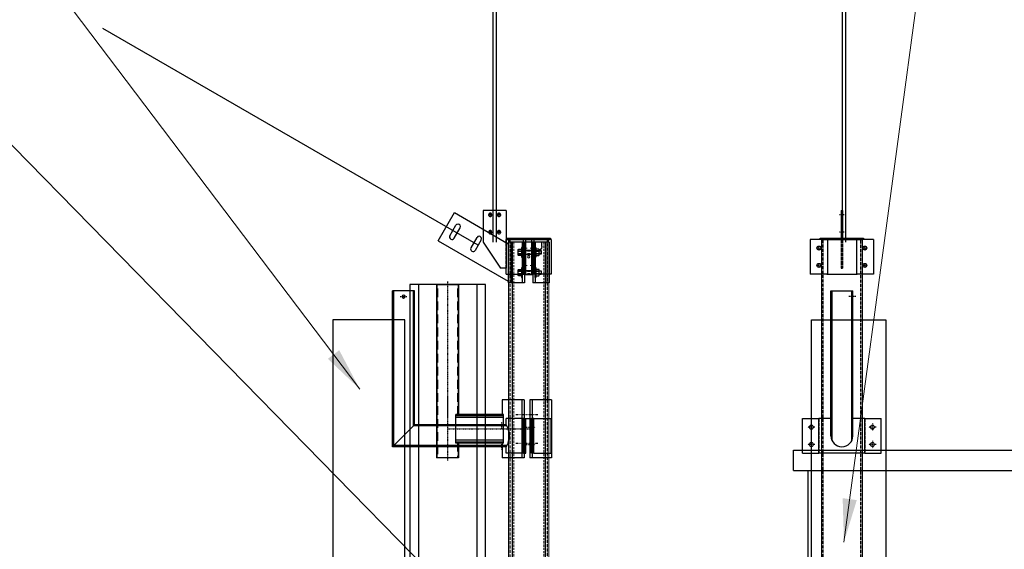
# Model space of a CAD drawing. Units: millimetres. Extents: x 1636467 to 2073181, y -78240 to 137950.
# Drawn here: x 1907813 to 1911220, y 53920 to 55753 of the extents above; entities that cross this region are included whole.
import ezdxf

# ---------------------------------------------------------------- set-up
doc = ezdxf.new("R2010")
doc.units = ezdxf.units.MM
for name, pattern in [('DASHDOT', [25.4, 12.7, -6.35, 0, -6.35]), ('DASHDOT2', [0.5, 0.25, -0.125, 0, -0.125]), ('DASHDOTX2', [2, 1, -0.5, 0, -0.5]), ('DASHED', [15, 12, -3]), ('DASHED2', [0.375, 0.25, -0.125]), ('HIDDEN', [0.375, 0.25, -0.125])]:
    doc.linetypes.add(name, pattern=pattern)
for name, color, linetype in [('AG_celik', 1, 'Continuous'), ('AG_Kote', 251, 'Continuous'), ('AG_objekti', 7, 'Continuous'), ('AG_čelik', 1, 'Continuous'), ('AIR_KAN', 3, 'Continuous'), ('AIR_OPR', 4, 'Continuous'), ('AIR_OSE', 7, 'DASHDOT2'), ('bravarija', 1, 'Continuous'), ('TK_kablovi', 1, 'Continuous'), ('TK_oprema', 1, 'Continuous')]:
    doc.layers.add(name, color=color, linetype=linetype)
doc.layers.add('KOTE', color=9, linetype='Continuous', lineweight=0)
doc.layers.add('TK objekti', color=1, linetype='Continuous', lineweight=13)
doc.styles.add('SHIPPO', font='times.ttf')
doc.dimstyles.new('SHIPPO', dxfattribs={"dimscale": 0, "dimtxt": 2, "dimasz": 2, "dimexe": 1, "dimexo": 0.5, "dimgap": 0.6, "dimtad": 1, "dimtoh": 1, "dimdec": 0, "dimlfac": -1, "dimtxsty": 'SHIPPO', "dimcen": 2, "dimclrd": 8, "dimclre": 8, "dimclrt": 4, "dimadec": 0, "dimazin": 0, "dimtfac": 1, "dimtdec": 0, "dimtmove": 1, "dimatfit": 3, "dimfxl": 3, "dimfxlon": 1, "dimlwd": 9, "dimlwe": 9, "dimarcsym": 0})

# ---------------------------------------------------------------- blocks, each defined once
blk = doc.blocks.new('A$C0CBE78F7')
at = {"layer": 'TK_oprema', "color": 9}
for p, q in [((30, 1347), (30, -907)), ((232, 1347), (232, -907))]:
    blk.add_line(p, q, dxfattribs=at)
blk.add_lwpolyline([(0, 1347), (0, -907), (262, -907), (262, 1347), (0, 1347)], dxfattribs=at)
blk = doc.blocks.new('A$C0B84179F')
at = {"layer": 'AIR_KAN', "color": 9}
for p, q in [((-384, 399.9), (-384, -200)), ((-384, 399.9), (-307.9, 399.9)), ((-307.9, 399.9), (-307.9, -50)), ((-81.5, 0), (-157, 0)), ((-157, 0), (-157, -50)), ((14, 0), (-61.5, 0)), ((14, 0), (14, -200)), ((-89.5, 0), (-89.5, -200)), ((-81.5, 0), (-81.5, -200)), ((-61.5, 0), (-61.5, -200)), ((-53.5, 0), (-53.5, -200)), ((-152, -50), (-317.2, -50)), ((-317.2, -150), (-317.2, -50)), ((-152, -54.3), (-317.2, -54.3)), ((-152, -61.1), (-317.2, -61.1)), ((-152, -150), (-152, -50)), ((-152, -138.9), (-317.2, -138.9)), ((-152, -145.7), (-317.2, -145.7)), ((-152, -150), (-317.2, -150)), ((-307.9, -150), (-307.9, -200)), ((-157, -150), (-157, -200)), ((-307.9, -200), (-384, -200)), ((-81.5, -200), (-157, -200)), ((14, -200), (-61.5, -200))]:
    blk.add_line(p, q, dxfattribs=at)
at = {"layer": 'AIR_OPR', "color": 9, "linetype": 'HIDDEN', "ltscale": 3}
for p, q in [((-380.4, 399.9), (-380.4, -200)), ((-311.5, 399.9), (-311.5, -50)), ((-311.5, -150), (-311.5, -200))]:
    blk.add_line(p, q, dxfattribs=at)
at = {"layer": 'AIR_OSE', "color": 9, "ltscale": 3}
for p, q in [((-345.9, 409.9), (-345.9, -210)), ((-345.9, 13.7), (-345.9, -58.2)), ((-345.9, -100), (-49.2, -100))]:
    blk.add_line(p, q, dxfattribs=at)
at = {"layer": 'AIR_OSE', "color": 9, "linetype": 'DASHDOTX2', "ltscale": 0.5}
for p, q in [((-109.4, -50), (-33.6, -50)), ((-109.4, -150), (-33.6, -150))]:
    blk.add_line(p, q, dxfattribs=at)
blk = doc.blocks.new('A$C00EA4A7D')
at = {"layer": 'AG_celik', "color": 9, "linetype": 'ByBlock'}
for p, q in [((-313.2, 34.4), (-257.2, 131.4)), ((-257.2, 131.4), (-70.7, 23.7)), ((-272.6, 51.4), (-251.6, 87.8)), ((-258.1, 43), (-237.1, 79.4)), ((-313.2, 34.4), (-70.7, -105.6)), ((-178.9, 45.8), (-199.9, 9.4)), ((-164.3, 37.4), (-185.3, 1)), ((-14.1, 29.1), (-70.6, 29.1)), ((-70.6, 29.1), (-70.6, -110.9)), ((-22.5, 29.1), (-22.5, -110.9)), ((-14.1, 29.1), (-14.1, -110.9)), ((70.6, 29.1), (13.9, 29.1)), ((13.9, 29.1), (13.9, -110.9)), ((22.3, 29.1), (22.3, -110.9)), ((70.6, 29.1), (70.6, -110.9)), ((-14.1, -110.9), (-70.6, -110.9)), ((70.6, -110.9), (13.9, -110.9))]:
    blk.add_line(p, q, dxfattribs=at)
at = {"layer": 'AG_celik', "color": 9, "linetype": 'HIDDEN', "ltscale": 5}
for p, q in [((-62.2, 29.1), (-62.2, -110.9)), ((62.2, 29.1), (62.2, -110.9))]:
    blk.add_line(p, q, dxfattribs=at)
at = {"layer": 'AG_celik', "color": 9}
for p, q in [((-22.5, -12.3), (-22.5, 0.1)), ((13.9, 0), (-13.9, 0)), ((-36.1, -0.2), (-36.1, -2.7)), ((-36.1, -9.5), (-36.1, -12)), ((-13.9, -12.4), (13.9, -12.4)), ((-36.1, -70.2), (-36.1, -72.7)), ((-36.1, -79.5), (-36.1, -82)), ((-22.5, -82.3), (-22.5, -69.9)), ((13.9, -70), (-13.9, -70)), ((-13.9, -82.4), (13.9, -82.4))]:
    blk.add_line(p, q, dxfattribs=at)
at = {"layer": 'AG_celik', "color": 9, "linetype": 'HIDDEN'}
for p, q in [((13.9, -1.9), (-13.9, -1.9)), ((13.9, -10.6), (-13.9, -10.6)), ((43, -1.6), (36, -1.6)), ((43, -10.3), (36, -10.3)), ((13.9, -71.9), (-13.9, -71.9)), ((13.9, -80.6), (-13.9, -80.6)), ((43, -71.6), (36, -71.6)), ((43, -80.3), (36, -80.3))]:
    blk.add_line(p, q, dxfattribs=at)
at = {"layer": 'AG_celik', "color": 9}
for points in [[(-24.6, 4.8), (-24.6, -1.4), (-34.9, -1.4, -0.414214), (-36.1, -0.2), (-36.1, 3.5, -0.414214), (-34.9, 4.8)], [(24.5, 5), (24.5, -1.3), (34.7, -1.3, 0.414214), (36, 0), (36, 3.7, 0.414214), (34.7, 5)], [(-24.6, -1.4), (-24.6, -10.8), (-34.9, -10.8, -0.414214), (-36.1, -9.5), (-36.1, -2.7, -0.414214), (-34.9, -1.4)], [(-24.6, -10.8), (-24.6, -17), (-34.9, -17, -0.414214), (-36.1, -15.8), (-36.1, -12, -0.414214), (-34.9, -10.8)], [(24.5, -1.3), (24.5, -10.6), (34.7, -10.6, 0.414214), (36, -9.4), (36, -2.5, 0.414214), (34.7, -1.3)], [(24.5, -10.6), (24.5, -16.8), (34.7, -16.8, 0.414214), (36, -15.6), (36, -11.8, 0.414214), (34.7, -10.6)], [(-24.6, -65.2), (-24.6, -71.4), (-34.9, -71.4, -0.414214), (-36.1, -70.2), (-36.1, -66.5, -0.414214), (-34.9, -65.2)], [(24.5, -65), (24.5, -71.3), (34.7, -71.3, 0.414214), (36, -70), (36, -66.3, 0.414214), (34.7, -65)], [(-24.6, -71.4), (-24.6, -80.8), (-34.9, -80.8, -0.414214), (-36.1, -79.5), (-36.1, -72.7, -0.414214), (-34.9, -71.4)], [(-24.6, -80.8), (-24.6, -87), (-34.9, -87, -0.414214), (-36.1, -85.8), (-36.1, -82, -0.414214), (-34.9, -80.8)], [(24.5, -71.3), (24.5, -80.6), (34.7, -80.6, 0.414214), (36, -79.4), (36, -72.5, 0.414214), (34.7, -71.3)], [(24.5, -80.6), (24.5, -86.8), (34.7, -86.8, 0.414214), (36, -85.6), (36, -81.8, 0.414214), (34.7, -80.6)]]:
    blk.add_lwpolyline(points, format="xyb", close=True, dxfattribs=at)
for points in [[(-24.6, 11), (-24.6, -23.2), (-22.5, -23.2), (-22.5, 11)], [(24.5, 11.2), (24.5, -23), (22.3, -23), (22.3, 11.2)], [(36, 0.3), (43, 0.3), (43, -12.2), (36, -12.2)], [(-24.6, -59), (-24.6, -93.2), (-22.5, -93.2), (-22.5, -59)], [(24.5, -58.8), (24.5, -93), (22.3, -93), (22.3, -58.8)], [(36, -69.7), (43, -69.7), (43, -82.2), (36, -82.2)]]:
    blk.add_lwpolyline(points, close=True, dxfattribs=at)
at = {"layer": 'AG_celik', "color": 9, "linetype": 'ByBlock'}
for centre, start, end in [((-244.4, 83.6), 330, 150), ((-265.4, 47.2), 150, 330), ((-171.6, 41.6), 330, 150), ((-192.6, 5.2), 150, 330)]:
    blk.add_arc(centre, 8.4, start, end, dxfattribs=at)
at = {"layer": 'TK_kablovi', "color": 9}
blk.add_line((-174.8, 19.2), (-1473.9, 769.2), dxfattribs=at)
blk = doc.blocks.new('A$C0E493AB1')
at = {"color": 9, "linetype": 'HIDDEN', "ltscale": 30}
for p, q in [((-52, 3000), (-52, 155)), ((52, 3000), (52, 155))]:
    blk.add_line(p, q, dxfattribs=at)
at = {"layer": 'bravarija', "color": 9}
for p, q in [((-67.5, 3008), (67.5, 3008)), ((-67.5, 3008), (-67.5, 3000)), ((-67.5, 3000), (67.5, 3000)), ((-57, 3000), (-57, 155)), ((-45.2, 2985), (-45.2, 3000)), ((-15.2, 2985), (-15.2, 3000)), ((57, 3000), (57, 155)), ((67.5, 3008), (67.5, 3000)), ((-68.8, 155), (-112.1, 35)), ((-64.8, 155), (-108.1, 35)), ((-47.4, 155), (-68.8, 155)), ((-47.4, 155), (-47.4, 26.5)), ((-5, 155), (5, 155)), ((-5, 155), (-5, 15)), ((-5, 155), (5, 155)), ((-5, 155), (-5, 15)), ((5, 155), (5, 15)), ((5, 155), (5, 15)), ((47.4, 155), (68.8, 155)), ((47.4, 155), (47.4, 26.5)), ((64.8, 155), (108.1, 35)), ((68.8, 155), (112.1, 35)), ((-112.1, 15), (-112.1, 35)), ((-112.1, 35), (-108.1, 35)), ((-108.1, 15), (-108.1, 35)), ((5, 35), (-5, 35)), ((5, 35), (-5, 35)), ((108.1, 15), (108.1, 35)), ((112.1, 35), (108.1, 35)), ((112.1, 15), (112.1, 35)), ((154.9, 15), (-154.9, 15)), ((-154.9, 15), (-154.9, 0)), ((-154.9, 0), (154.9, 0)), ((-47.4, 26.5), (-56.8, 15)), ((47.4, 26.5), (56.8, 15)), ((154.9, 0), (154.9, 15))]:
    blk.add_line(p, q, dxfattribs=at)
blk.add_circle((0, 2950), 4.5, dxfattribs=at)
blk.add_arc((-30.2, 2985), 15, 180, 0, dxfattribs=at)
at = {"layer": 'bravarija', "color": 9, "extrusion": (0, 0, -1)}
for centre, start_param, end_param in [((74.2, 60), -4.712389, 1.570796), ((78.2, 60), 0.580556, 2.561036)]:
    blk.add_ellipse(centre, major_axis=(0, -6), ratio=0.60773, start_param=start_param, end_param=end_param, dxfattribs=at)
blk = doc.blocks.new('A$C5D5D3BEC')
at = {"layer": 'AG_čelik', "color": 8, "linetype": 'DASHED2'}
for p, q in [((-64.9, 2572.4), (-64.9, 5510)), ((64.9, 5510), (64.9, 2572.4))]:
    blk.add_line(p, q, dxfattribs=at)
at = {"layer": 'AG_čelik'}
for points in [[(-75, 5514), (75, 5514), (75, 5510), (-75, 5510)], [(-69.9, 5510), (69.9, 5510), (69.9, 2510), (-69.9, 2510)]]:
    blk.add_lwpolyline(points, close=True, dxfattribs=at)
blk = doc.blocks.new('A$C765067D1')
at = {"layer": 'AG_čelik', "color": 8, "linetype": 'DASHED2'}
for p, q in [((-64.9, 5510), (-64.9, 2640)), ((64.9, 2640), (64.9, 5510))]:
    blk.add_line(p, q, dxfattribs=at)
at = {"layer": 'AG_čelik'}
blk.add_lwpolyline([(-75, 5514), (75, 5514), (75, 5510), (-75, 5510)], close=True, dxfattribs=at)
at = {"layer": 'TK objekti'}
blk.add_lwpolyline([(-69.9, 2640), (-69.9, 5510), (69.9, 5510), (69.9, 2640)], dxfattribs=at)
blk = doc.blocks.new('A$C47E30F2C')
at = {"layer": 'AG_čelik', "color": 8, "linetype": 'DASHED', "ltscale": 0.04}
for p, q in [((7.8, 205), (-7.8, 205)), ((7.8, 145), (-7.8, 145)), ((-71.5, 90), (-87.1, 90)), ((-79.3, 97.8), (-79.3, 82.2)), ((87.1, 90), (71.5, 90)), ((79.3, 97.8), (79.3, 82.2)), ((-79.3, 37.8), (-79.3, 22.2)), ((79.3, 37.8), (79.3, 22.2)), ((-71.5, 30), (-87.1, 30)), ((87.1, 30), (71.5, 30))]:
    blk.add_line(p, q, dxfattribs=at)
at = {"layer": 'AG_čelik', "color": 1, "ltscale": 0.025}
blk.add_line((-2.5, 220), (2.5, 220), dxfattribs=at)
at = {"layer": 'AG_čelik', "color": 1, "linetype": 'Continuous'}
for p, q in [((-2.5, 220), (-2.5, 120)), ((2.5, 220), (2.5, 120))]:
    blk.add_line(p, q, dxfattribs=at)
at = {"layer": 'AG_čelik', "color": 1, "linetype": 'Continuous', "ltscale": 0.025}
for p, q in [((-2.5, 211), (2.5, 211)), ((-2.5, 211), (2.5, 211)), ((-2.5, 199), (2.5, 199)), ((-2.5, 199), (2.5, 199)), ((-2.5, 139), (2.5, 139)), ((-2.5, 139), (2.5, 139)), ((-2.5, 110), (2.5, 110))]:
    blk.add_line(p, q, dxfattribs=at)
at = {"layer": 'AG_čelik', "color": 1, "linetype": 'DASHED', "ltscale": 0.025}
for p, q in [((-2.5, 151), (2.5, 151)), ((-2.5, 151), (2.5, 151)), ((-2.5, 20), (2.5, 20))]:
    blk.add_line(p, q, dxfattribs=at)
at = {"layer": 'AG_čelik'}
for p, q in [((-109.3, 120), (-109.3, 0)), ((-50.3, 120), (-50.3, 0)), ((50.3, 120), (50.3, 0)), ((109.3, 120), (109.3, 0))]:
    blk.add_line(p, q, dxfattribs=at)
at = {"layer": 'AG_čelik', "ltscale": 0.283097}
for p, q in [((-52.6, 120), (-109.3, 120)), ((-52.6, 0), (-109.3, 0))]:
    blk.add_line(p, q, dxfattribs=at)
at = {"layer": 'AG_čelik', "ltscale": 0.022909}
for p, q in [((-52.6, 120), (-48.1, 120)), ((48.1, 120), (52.6, 120)), ((-52.6, 0), (-48.1, 0)), ((48.1, 0), (52.6, 0))]:
    blk.add_line(p, q, dxfattribs=at)
at = {"layer": 'AG_čelik', "ltscale": 0.480632}
for p, q in [((-48.1, 120), (48.1, 120)), ((-48.1, 0), (48.1, 0))]:
    blk.add_line(p, q, dxfattribs=at)
at = {"layer": 'AG_čelik', "color": 1, "linetype": 'DASHED', "ltscale": 0.5}
for p, q in [((-2.5, 120), (-2.5, 20)), ((2.5, 120), (2.5, 20))]:
    blk.add_line(p, q, dxfattribs=at)
at = {"layer": 'AG_čelik', "ltscale": 0.283098}
for p, q in [((109.3, 120), (52.6, 120)), ((109.3, 0), (52.6, 0))]:
    blk.add_line(p, q, dxfattribs=at)
at = {"layer": 'AG_čelik'}
for centre in [(-79.3, 90), (79.3, 90), (-79.3, 30), (79.3, 30)]:
    blk.add_circle(centre, 7, dxfattribs=at)
blk = doc.blocks.new('A$C797D0986')
at = {"layer": 'AG_čelik'}
for p, q in [((77.9, 100), (77.9, -100)), ((158, 100), (158, -10)), ((-78, 0), (-78, -120)), ((-18, 0), (-18, -120)), ((-10, 0), (-10, -120)), ((10, -120), (10, 0)), ((18, -120), (18, 0)), ((158, -10), (98, -100))]:
    blk.add_line(p, q, dxfattribs=at)
at = {"layer": 'AG_čelik', "ltscale": 0.4}
blk.add_line((77.9, 100), (158, 100), dxfattribs=at)
at = {"layer": 'AG_čelik', "color": 8, "linetype": 'DASHED', "ltscale": 0.04}
for p, q in [((110.7, 85), (95.2, 85)), ((103, 92.8), (103, 77.2)), ((140.7, 85), (125.2, 85)), ((133, 92.8), (133, 77.2)), ((110.7, 25), (95.2, 25)), ((103, 32.8), (103, 17.2)), ((140.7, 25), (125.2, 25)), ((133, 32.8), (133, 17.2))]:
    blk.add_line(p, q, dxfattribs=at)
at = {"layer": 'AG_čelik', "ltscale": 0.157259}
for p, q in [((-78, 0), (-21, 0)), ((77.9, 0), (18, 0)), ((-78, -120), (-21, -120)), ((77.9, -120), (18, -120))]:
    blk.add_line(p, q, dxfattribs=at)
at = {"layer": 'AG_čelik', "linetype": 'DASHED', "ltscale": 0.117258}
blk.add_line((-44.5, 0), (-21, 0), dxfattribs=at)
at = {"layer": 'AG_čelik', "ltscale": 0.014991}
for p, q in [((-21, 0), (-18, 0)), ((21, 0), (18, 0)), ((-21, -120), (-18, -120)), ((21, -120), (18, -120))]:
    blk.add_line(p, q, dxfattribs=at)
at = {"layer": 'AG_čelik', "ltscale": 0.04}
for p, q in [((-18, 0), (-10, 0)), ((18, 0), (10, 0)), ((-18, -120), (-10, -120)), ((18, -120), (10, -120))]:
    blk.add_line(p, q, dxfattribs=at)
at = {"layer": 'AG_čelik', "linetype": 'DASHED'}
blk.add_line((77.9, -100), (77.9, 0), dxfattribs=at)
at = {"layer": 'AG_čelik', "color": 1, "linetype": 'Continuous', "ltscale": 0.04}
for p, q in [((-10, -23), (-18, -23)), ((-10, -23), (-18, -23)), ((10, -23), (18, -23)), ((10, -23), (18, -23)), ((-10, -37), (-18, -37)), ((-10, -37), (-18, -37)), ((10, -37), (18, -37)), ((10, -37), (18, -37)), ((-10, -83), (-18, -83)), ((-10, -83), (-18, -83)), ((-10, -97), (-18, -97)), ((-10, -97), (-18, -97)), ((10, -83), (18, -83)), ((10, -83), (18, -83)), ((10, -97), (18, -97)), ((10, -97), (18, -97))]:
    blk.add_line(p, q, dxfattribs=at)
at = {"layer": 'AG_čelik', "ltscale": 0.1}
for p, q in [((77.9, -120), (77.9, -100)), ((77.9, -100), (98, -100))]:
    blk.add_line(p, q, dxfattribs=at)
at = {"layer": 'AG_čelik', "ltscale": 0.117258}
blk.add_line((-78, -120), (-21, -120), dxfattribs=at)
at = {"layer": 'AG_čelik'}
for centre in [(103, 85), (133, 85), (103, 25), (133, 25)]:
    blk.add_circle(centre, 6, dxfattribs=at)
at = {"layer": 'TK objekti', "color": 8}
for p, q in [((-5, -30), (-23, -30)), ((23, -30), (5, -30)), ((-5, -90), (-23, -90)), ((23, -90), (5, -90))]:
    blk.add_line(p, q, dxfattribs=at)
blk = doc.blocks.new('A$C3D4B29E7')
at = {"layer": 'AG_Kote', "linetype": 'DASHED2', "ltscale": 5}
for p, q in [((-34.1, -467.9), (-34.1, 0)), ((34.1, -536), (34.1, 0)), ((-356.9, -467.9), (-34.1, -467.9)), ((-356.9, -536), (34.1, -536))]:
    blk.add_line(p, q, dxfattribs=at)
at = {"layer": 'AG_čelik', "ltscale": 0.19025}
for p, q in [((-38.1, 0), (0, 0)), ((0, 0), (38.1, 0))]:
    blk.add_line(p, q, dxfattribs=at)
at = {"layer": 'AG_čelik'}
for p, q in [((-38.1, -463.9), (-38.1, 0)), ((38.1, -540), (38.1, 0)), ((-510.5, -561.9), (-510.5, -441.9)), ((-450.6, -561.9), (-450.6, -441.9)), ((-442.6, -561.9), (-442.6, -441.9)), ((-422.6, -561.9), (-422.6, -441.9)), ((-414.6, -561.9), (-414.6, -441.9)), ((-354.8, -463.9), (-354.8, -441.9)), ((-442.6, -464.9), (-450.6, -464.9)), ((-442.6, -464.9), (-450.6, -464.9)), ((-422.6, -464.9), (-414.6, -464.9)), ((-422.6, -464.9), (-414.6, -464.9)), ((-354.8, -463.9), (-38.1, -463.9)), ((-346, -463.9), (-346, -467.9)), ((-334, -463.9), (-334, -467.9)), ((-442.6, -479), (-450.6, -479)), ((-442.6, -479), (-450.6, -479)), ((-422.6, -479), (-414.6, -479)), ((-422.6, -479), (-414.6, -479)), ((-442.6, -524.9), (-450.6, -524.9)), ((-442.6, -524.9), (-450.6, -524.9)), ((-442.6, -539), (-450.6, -539)), ((-442.6, -539), (-450.6, -539)), ((-422.6, -524.9), (-414.6, -524.9)), ((-422.6, -524.9), (-414.6, -524.9)), ((-422.6, -539), (-414.6, -539)), ((-422.6, -539), (-414.6, -539)), ((-354.8, -540), (38.1, -540)), ((-354.8, -561.9), (-354.8, -540)), ((-346, -536), (-346, -540)), ((-334, -536), (-334, -540)), ((-413.9, -561.9), (-354.8, -561.9))]:
    blk.add_line(p, q, dxfattribs=at)
at = {"layer": 'AG_čelik', "ltscale": 0.218947}
for p, q in [((-454, -441.9), (-510.5, -441.9)), ((-411.3, -441.9), (-354.8, -441.9)), ((-454, -561.9), (-510.5, -561.9))]:
    blk.add_line(p, q, dxfattribs=at)
at = {"layer": 'AG_čelik', "ltscale": 0.192061}
for p, q in [((-451.4, -441.9), (-502.5, -441.9)), ((-413.9, -441.9), (-360.5, -441.9))]:
    blk.add_line(p, q, dxfattribs=at)
at = {"layer": 'AG_čelik', "ltscale": 0.016803}
for p, q in [((-450.6, -441.9), (-454, -441.9)), ((-414.6, -441.9), (-411.3, -441.9)), ((-450.6, -561.9), (-454, -561.9)), ((-414.6, -561.9), (-411.3, -561.9))]:
    blk.add_line(p, q, dxfattribs=at)
at = {"layer": 'AG_čelik', "ltscale": 0.04}
for p, q in [((-450.6, -441.9), (-442.6, -441.9)), ((-414.6, -441.9), (-422.6, -441.9)), ((-450.6, -561.9), (-442.6, -561.9)), ((-414.6, -561.9), (-422.6, -561.9))]:
    blk.add_line(p, q, dxfattribs=at)
at = {"layer": 'AG_čelik', "ltscale": 0.000685544}
blk.add_line((38, -539.1), (38.1, -539.2), dxfattribs=at)
at = {"layer": 'AG_čelik', "linetype": 'DASHED', "ltscale": 0.192061}
blk.add_line((-451.4, -561.9), (-502.5, -561.9), dxfattribs=at)
at = {"layer": 'AG_čelik'}
blk.add_lwpolyline([(-38.1, -463.9), (38.1, -540)], dxfattribs=at)
blk.add_circle((0, -20), 5, dxfattribs=at)
blk.add_arc((-286.9, -501.9), 77.8, 150.7409, 209.2591, dxfattribs=at)
at = {"layer": 'AIR_OSE', "color": 8, "linetype": 'DASHDOT', "ltscale": 0.2}
for p, q in [((11.7, -20), (-11.7, -20)), ((-408.7, -471.9), (-455.6, -471.9)), ((-340, -476.9), (-340, -454.9)), ((-408.7, -531.9), (-455.6, -531.9)), ((-340, -549), (-340, -527))]:
    blk.add_line(p, q, dxfattribs=at)
blk = doc.blocks.new('A$C321D428E')
at = {"layer": 'AG_objekti', "color": 8}
for p, q in [((-50, 2050), (850, 2050)), ((-50, 1980), (850, 1980)), ((0, 0), (0, 1980)), ((800, 1980), (800, 0)), ((0, 0), (0, 130)), ((800, 130), (800, 0)), ((800, 0), (0, 0)), ((800, 0), (0, 0))]:
    blk.add_line(p, q, dxfattribs=at)
for points in [[(-50, 1980), (-50, 2050)], [(850, 1980), (850, 2050)]]:
    blk.add_lwpolyline(points, dxfattribs=at)
blk = doc.blocks.new('A$C590E7341')
at = {"layer": 'AG_objekti', "color": 7, "linetype": 'DASHED'}
blk.add_blockref('A$C321D428E', (471.8, 530), dxfattribs=at)

msp = doc.modelspace()

# ---------------------------------------------------------------- linework, layer by layer
at = {"layer": 'AG_Kote', "linetype": 'DASHED2', "ltscale": 5}
for p, q in [((1910623.9, 54295.8), (1910623.9, 54814.7)), ((1910692, 54295.8), (1910692, 54814.7))]:
    msp.add_line(p, q, dxfattribs=at)
at = {"layer": 'AG_Kote', "color": 1}
for points in [[(1909451.2, 54982.7), (1909451.2, 56482.7), (1909461.2, 56482.7), (1909461.2, 54982.7)], [(1910660.4, 54982.7), (1910660.4, 56482.7), (1910670.4, 56482.7), (1910670.4, 54982.7)], [(1909564.2, 54372.8), (1909584.2, 54372.8)]]:
    msp.add_lwpolyline(points, dxfattribs=at)
for points in [[(1909145.1, 54714.7), (1908896.2, 54714.7), (1908896.2, 52182.7), (1909145.1, 52182.7)], [(1910553.2, 54714.7), (1910810, 54714.7), (1910810, 52182.7), (1910553.2, 52182.7)]]:
    msp.add_lwpolyline(points, close=True, dxfattribs=at)
at = {"layer": 'AG_čelik'}
for p, q in [((1910619.9, 54372.8), (1910619.9, 54814.7)), ((1910696, 54372.8), (1910696, 54814.7)), ((1910522.2, 54252.8), (1910522.2, 54372.8)), ((1910578.5, 54252.8), (1910578.5, 54372.8)), ((1910619.9, 54372.8), (1910583.2, 54372.8)), ((1910619.9, 54312.8), (1910619.9, 54372.8)), ((1910696, 54312.8), (1910696, 54372.8)), ((1910732.6, 54372.8), (1910696, 54372.8)), ((1910737.3, 54252.8), (1910737.3, 54372.8)), ((1910793.7, 54252.8), (1910793.7, 54372.8)), ((1910732.6, 54252.8), (1910583.2, 54252.8))]:
    msp.add_line(p, q, dxfattribs=at)
at = {"layer": 'AG_čelik', "ltscale": 0.380499}
for p, q in [((1910619.9, 54814.7), (1910696, 54814.7)), ((1910692, 54799.7), (1910696, 54799.7)), ((1910692, 54789.7), (1910696, 54789.7))]:
    msp.add_line(p, q, dxfattribs=at)
at = {"layer": 'AG_čelik', "ltscale": 0.281709}
for p, q in [((1910522.2, 54372.8), (1910578.5, 54372.8)), ((1910737.3, 54372.8), (1910793.7, 54372.8)), ((1910522.2, 54252.8), (1910578.5, 54252.8)), ((1910737.3, 54252.8), (1910793.7, 54252.8))]:
    msp.add_line(p, q, dxfattribs=at)
at = {"layer": 'AG_čelik', "linetype": 'DASHED'}
for p, q in [((1910578.5, 54372.8), (1910578.5, 54252.8)), ((1910578.5, 54252.8), (1910578.5, 54372.8)), ((1910578.5, 54372.8), (1910578.5, 54252.8)), ((1910737.3, 54372.8), (1910737.3, 54252.8)), ((1910737.3, 54252.8), (1910737.3, 54372.8)), ((1910737.3, 54372.8), (1910737.3, 54252.8))]:
    msp.add_line(p, q, dxfattribs=at)
at = {"layer": 'AG_čelik', "ltscale": 0.023618}
for p, q in [((1910583.2, 54372.8), (1910578.5, 54372.8)), ((1910737.3, 54372.8), (1910732.6, 54372.8)), ((1910583.2, 54252.8), (1910578.5, 54252.8)), ((1910737.3, 54252.8), (1910732.6, 54252.8))]:
    msp.add_line(p, q, dxfattribs=at)
at = {"layer": 'AG_čelik'}
for centre in [(1910552.2, 54342.8), (1910763.7, 54342.8), (1910552.2, 54282.8), (1910763.7, 54282.8)]:
    msp.add_circle(centre, 7, dxfattribs=at)
msp.add_arc((1910657.9, 54312.8), 38.1, 180, 360, dxfattribs=at)
at = {"layer": 'AIR_OSE', "color": 8, "linetype": 'DASHDOT', "ltscale": 0.2}
for p, q in [((1910705.7, 54794.7), (1910682.3, 54794.7)), ((1910552.2, 54355.1), (1910552.2, 54330.4)), ((1910763.7, 54355.1), (1910763.7, 54330.4)), ((1910564.5, 54342.8), (1910539.8, 54342.8)), ((1910776, 54342.8), (1910751.3, 54342.8)), ((1910564.5, 54282.8), (1910539.8, 54282.8)), ((1910552.2, 54295.1), (1910552.2, 54270.4)), ((1910776, 54282.8), (1910751.3, 54282.8)), ((1910763.7, 54295.1), (1910763.7, 54270.4))]:
    msp.add_line(p, q, dxfattribs=at)

# ---------------------------------------------------------------- block references
at = {"color": 8}
msp.add_blockref('A$C0B84179F', (1909639.5, 54436.8), dxfattribs=at)
at = {"layer": 'AG_Kote', "color": 8}
msp.add_blockref('A$C00EA4A7D', (1909574.2, 54953.7), dxfattribs=at)
at = {"layer": 'AG_Kote', "xscale": -1}
for name, p in [('A$C797D0986', (1909574.2, 54992.7)), ('A$C3D4B29E7', (1909141.5, 54814.7))]:
    msp.add_blockref(name, p, dxfattribs=at)
at = {"layer": 'AG_Kote'}
for name, p in [('A$C47E30F2C', (1910657.9, 54872.7)), ('A$C765067D1', (1909574.2, 49482.7)), ('A$C5D5D3BEC', (1910657.9, 49482.7))]:
    msp.add_blockref(name, p, dxfattribs=at)
at = {"layer": 'AG_Kote', "color": 1}
msp.add_blockref('A$C590E7341', (1910069.1, 51682.7), dxfattribs=at)
at = {"layer": 'KOTE', "color": 8, "xscale": -1}
msp.add_blockref('A$C0E493AB1', (1909574.2, 51982.7), dxfattribs=at)
at = {"layer": 'TK_kablovi', "color": 8, "lineweight": -3}
msp.add_blockref('A$C0CBE78F7', (1909162.5, 53489.7), dxfattribs=at)

# ---------------------------------------------------------------- leaders
at = {"layer": 'AG_Kote', "color": 1, "annotation_type": 0, "has_hookline": 1}
for points, hookline_direction, text_width in [([(1910665.1, 53944.9), (1911212.5, 58014.6), (1911362.5, 58014.6)], 0, 3405.8), ([(1908989.4, 54474.6), (1907251.5, 56773.2), (1907101.5, 56773.2)], 1, 3405.8), ([(1909581.8, 53484.9), (1906849.3, 56273.3), (1906699.3, 56273.3)], 1, 2963.2)]:
    msp.add_leader(points, dimstyle='SHIPPO', override={"dimscale": 75.001883}, dxfattribs=dict(at, hookline_direction=hookline_direction, text_width=text_width))

doc.saveas('drawing.dxf')
